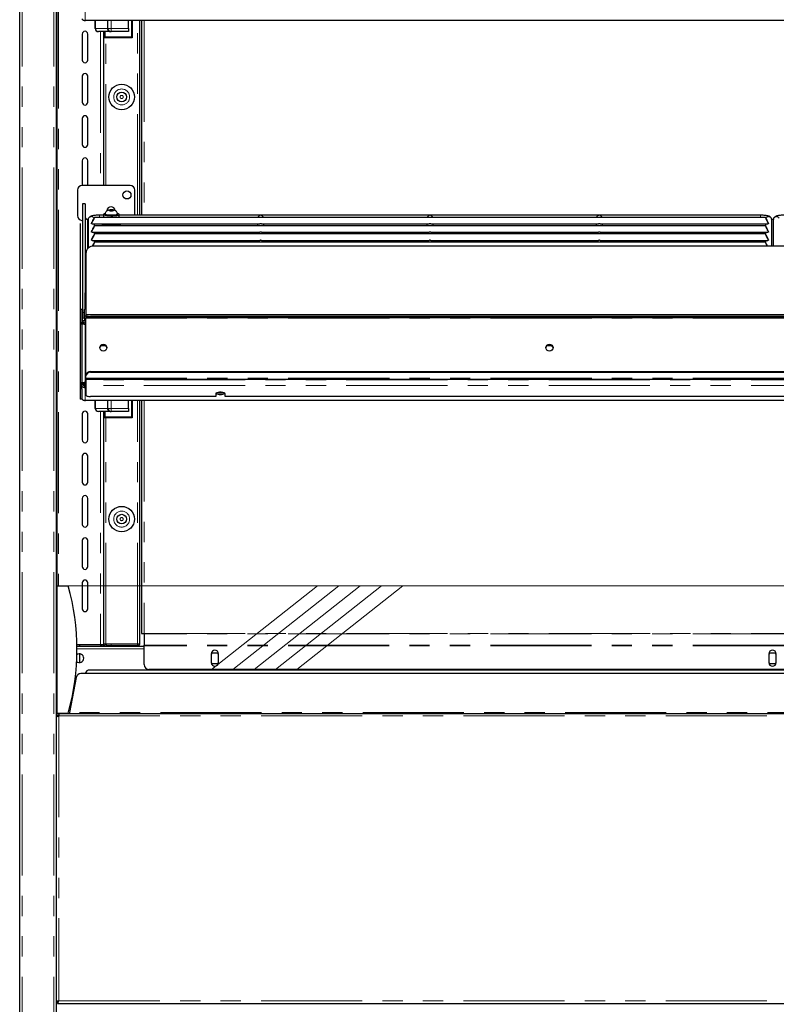
# Model space of a CAD drawing. Units: millimetres. Extents: x 0 to 586, y 0 to 420.
# Drawn here: x 167 to 215, y 140 to 202 of the extents above; entities that cross this region are included whole.
import ezdxf

# ---------------------------------------------------------------- set-up
doc = ezdxf.new("R2010")
doc.units = ezdxf.units.MM
doc.linetypes.add('CENTERX2', pattern=[20.32, 12.7, -2.54, 2.54, -2.54])
doc.linetypes.add('PHANTOM', pattern=[12.7, 6.35, -1.27, 1.27, -1.27, 1.27, -1.27])

msp = doc.modelspace()

# ---------------------------------------------------------------- linework, layer by layer
at = {"color": 7, "linetype": 'Continuous', "lineweight": 25}
for p, q in [((167.242, 97.2), (167.242, 277.14)), ((169.542, 97.2), (169.542, 277.193)), ((169.592, 158.145), (169.592, 262.2)), ((257.628, 201.679), (171.356, 201.679)), ((171.98, 201.18), (171.98, 201.679)), ((172.78, 201.18), (172.78, 201.679)), ((174.08, 201.18), (174.08, 201.679)), ((174.305, 201.679), (174.305, 200.595)), ((174.792, 189.457), (174.792, 201.679)), ((174.892, 201.679), (174.892, 189.457)), ((172.928, 200.98), (172.18, 200.98)), ((172.492, 200.98), (172.492, 191.33)), ((172.555, 200.595), (172.555, 200.98)), ((172.928, 200.98), (172.98, 200.98)), ((174.08, 200.98), (172.98, 200.98)), ((174.08, 201.18), (174.08, 200.98)), ((171.167, 200.83), (171.167, 199.2)), ((171.517, 199.2), (171.517, 200.83)), ((174.305, 200.595), (172.555, 200.595)), ((171.167, 198.18), (171.167, 196.55)), ((171.517, 196.55), (171.517, 198.18)), ((171.167, 195.53), (171.167, 193.9)), ((171.517, 193.9), (171.517, 195.53)), ((171.167, 192.88), (171.167, 191.33)), ((171.517, 191.33), (171.517, 192.88)), ((170.872, 191.03), (170.872, 189.43)), ((174.172, 191.33), (171.172, 191.33)), ((174.472, 189.457), (174.472, 191.03)), ((171.342, 190.175), (171.192, 190.175)), ((171.192, 190.175), (171.192, 190.17)), ((171.192, 190.17), (171.192, 183.341)), ((171.342, 190.17), (171.342, 190.175)), ((171.342, 190.17), (171.342, 183.629)), ((172.92, 189.78), (172.847, 189.759)), ((172.847, 189.759), (172.92, 189.737)), ((173.064, 189.78), (172.92, 189.78)), ((172.92, 189.737), (172.92, 189.78)), ((173.136, 189.759), (173.064, 189.78)), ((173.064, 189.737), (173.064, 189.78)), ((173.064, 189.737), (173.136, 189.759)), ((171.506, 189.188), (171.543, 189.188)), ((171.542, 189.171), (171.542, 187.387)), ((214.043, 189.321), (171.94, 189.321)), ((172.492, 189.457), (172.242, 189.457)), ((172.492, 189.512), (172.492, 189.321)), ((172.612, 189.537), (172.612, 189.512)), ((172.92, 189.737), (173.064, 189.737)), ((173.372, 189.512), (173.372, 189.537)), ((173.492, 189.321), (173.492, 189.512)), ((213.742, 189.457), (173.492, 189.457)), ((214.543, 189.193), (214.437, 189.193)), ((214.442, 187.522), (214.442, 189.171)), ((214.542, 189.171), (214.542, 187.522)), ((171.042, 188.937), (171.042, 183.547)), ((171.742, 188.944), (171.742, 188.923)), ((171.794, 188.921), (182.314, 188.921)), ((214.043, 188.8), (171.94, 188.8)), ((171.942, 188.8), (171.942, 188.921)), ((172.492, 188.921), (172.492, 188.856)), ((173.492, 188.856), (173.492, 188.921)), ((182.167, 188.921), (182.167, 188.8)), ((182.419, 188.921), (192.939, 188.921)), ((182.567, 188.8), (182.567, 188.921)), ((192.792, 188.921), (192.792, 188.8)), ((193.044, 188.921), (203.564, 188.921)), ((193.192, 188.8), (193.192, 188.921)), ((203.417, 188.921), (203.417, 188.8)), ((203.669, 188.921), (214.189, 188.921)), ((203.817, 188.8), (203.817, 188.921)), ((214.042, 188.921), (214.042, 188.8)), ((214.242, 188.944), (214.242, 188.923)), ((171.742, 188.423), (171.742, 188.402)), ((171.794, 188.4), (182.314, 188.4)), ((214.043, 188.279), (171.94, 188.279)), ((171.942, 188.279), (171.942, 188.4)), ((182.167, 188.4), (182.167, 188.279)), ((182.419, 188.4), (192.939, 188.4)), ((182.567, 188.279), (182.567, 188.4)), ((192.792, 188.4), (192.792, 188.279)), ((193.044, 188.4), (203.564, 188.4)), ((193.192, 188.279), (193.192, 188.4)), ((203.417, 188.4), (203.417, 188.279)), ((203.669, 188.4), (214.189, 188.4)), ((203.817, 188.279), (203.817, 188.4)), ((214.042, 188.4), (214.042, 188.279)), ((214.242, 188.423), (214.242, 188.402)), ((171.742, 187.902), (171.742, 187.881)), ((171.794, 187.879), (182.314, 187.879)), ((257.092, 187.522), (171.892, 187.522)), ((214.043, 187.758), (171.94, 187.758)), ((171.942, 187.758), (171.942, 187.879)), ((182.167, 187.879), (182.167, 187.758)), ((182.419, 187.879), (192.939, 187.879)), ((182.567, 187.758), (182.567, 187.879)), ((192.792, 187.879), (192.792, 187.758)), ((193.044, 187.879), (203.564, 187.879)), ((193.192, 187.758), (193.192, 187.879)), ((203.417, 187.879), (203.417, 187.758)), ((203.669, 187.879), (214.189, 187.879)), ((203.817, 187.758), (203.817, 187.879)), ((214.042, 187.879), (214.042, 187.758)), ((214.242, 187.902), (214.242, 187.881)), ((171.392, 187.052), (171.392, 183.198)), ((171.349, 183.823), (171.349, 184.585)), ((171.349, 183.661), (171.349, 183.823)), ((171.349, 183.637), (171.349, 183.661)), ((171.142, 183.547), (171.042, 183.547)), ((171.042, 183.547), (171.042, 183.542)), ((171.042, 183.542), (171.042, 182.613)), ((171.142, 183.542), (171.142, 183.547)), ((171.142, 183.542), (171.142, 182.718)), ((171.192, 183.341), (171.192, 182.993)), ((171.192, 182.762), (171.192, 182.993)), ((171.306, 182.993), (171.306, 183.537)), ((171.306, 182.993), (171.306, 182.826)), ((257.592, 183.198), (171.392, 183.198)), ((171.392, 183.196), (171.392, 183.198)), ((171.392, 183.196), (171.392, 183.162)), ((171.392, 183.093), (171.392, 183.162)), ((171.392, 183.093), (171.392, 182.994)), ((171.392, 179.412), (171.392, 182.994)), ((171.692, 183.109), (257.292, 183.109)), ((171.692, 183.041), (257.292, 183.041)), ((171.142, 182.613), (171.042, 182.613)), ((171.042, 182.613), (171.042, 178.948)), ((171.092, 182.718), (171.092, 182.713)), ((171.092, 182.656), (171.092, 182.713)), ((171.092, 182.653), (171.092, 182.656)), ((171.092, 182.656), (171.192, 182.656)), ((171.192, 182.718), (171.142, 182.718)), ((171.142, 182.622), (171.142, 182.613)), ((171.142, 182.613), (171.142, 178.948)), ((171.392, 182.826), (171.199, 182.826)), ((171.199, 182.826), (171.199, 182.822)), ((171.199, 182.746), (171.199, 182.822)), ((171.199, 182.746), (171.199, 182.647)), ((171.199, 182.64), (171.199, 182.726)), ((172.392, 181.255), (172.314, 181.248)), ((172.664, 181.255), (172.392, 181.255)), ((200.664, 181.255), (200.32, 181.255)), ((171.392, 179.412), (171.392, 179.367)), ((171.392, 179.217), (171.392, 179.367)), ((171.692, 179.642), (257.292, 179.642)), ((171.692, 179.597), (257.292, 179.597)), ((171.042, 178.948), (171.042, 178.564)), ((171.142, 178.564), (171.142, 178.948)), ((171.192, 178.893), (171.142, 178.893)), ((171.192, 178.87), (171.142, 178.87)), ((171.192, 178.87), (171.192, 178.893)), ((171.306, 178.769), (171.306, 178.932)), ((171.306, 178.769), (171.306, 178.753)), ((171.306, 178.753), (171.342, 178.753)), ((171.342, 178.726), (171.342, 178.932)), ((171.342, 178.722), (171.342, 178.726)), ((171.356, 178.966), (171.356, 178.628)), ((171.392, 179.217), (171.392, 179.156)), ((171.392, 179.156), (257.592, 179.156)), ((171.392, 179.156), (171.392, 179.112)), ((171.392, 179.112), (171.392, 178.773)), ((171.392, 178.773), (171.392, 178.18)), ((171.042, 178.564), (171.042, 177.915)), ((171.142, 178.564), (171.142, 177.915)), ((179.542, 178.077), (171.692, 178.077)), ((179.542, 178.248), (179.542, 178.077)), ((179.689, 178.336), (179.994, 178.336)), ((180.142, 178.077), (180.142, 178.248)), ((248.842, 178.077), (180.142, 178.077)), ((171.142, 177.915), (171.042, 177.915)), ((257.628, 177.829), (171.356, 177.829)), ((171.98, 177.33), (171.98, 177.829)), ((172.78, 177.33), (172.78, 177.829)), ((174.08, 177.33), (174.08, 177.829)), ((174.305, 177.829), (174.305, 176.745)), ((174.792, 162.59), (174.792, 177.829)), ((174.892, 177.829), (174.892, 163.2)), ((171.167, 176.98), (171.167, 175.35)), ((171.517, 175.35), (171.517, 176.98)), ((172.928, 177.13), (172.18, 177.13)), ((172.492, 177.13), (172.492, 162.5)), ((172.555, 176.745), (172.555, 177.13)), ((172.928, 177.13), (172.98, 177.13)), ((174.08, 177.13), (172.98, 177.13)), ((174.08, 177.33), (174.08, 177.13)), ((174.305, 176.745), (172.555, 176.745)), ((171.167, 174.33), (171.167, 172.7)), ((171.517, 172.7), (171.517, 174.33)), ((171.167, 171.68), (171.167, 170.05)), ((171.517, 170.05), (171.517, 171.68)), ((171.167, 169.03), (171.167, 167.4)), ((171.517, 167.4), (171.517, 169.03)), ((171.167, 166.38), (171.167, 164.75)), ((171.517, 164.75), (171.517, 166.38)), ((169.592, 166.2), (170.292, 166.2)), ((174.892, 163.2), (175.052, 163.2)), ((175.052, 163.2), (175.052, 163.185)), ((175.052, 163.185), (175.052, 162.465)), ((174.792, 162.53), (174.792, 162.59)), ((170.829, 162.5), (172.312, 162.5)), ((170.83, 162.4), (175.052, 162.4)), ((170.992, 162.5), (170.992, 162.4)), ((172.312, 162.5), (172.492, 162.5)), ((172.372, 162.5), (172.372, 162.4)), ((172.652, 162.53), (172.492, 162.53)), ((172.492, 162.4), (172.492, 162.5)), ((174.632, 162.53), (172.652, 162.53)), ((172.692, 162.43), (172.692, 162.53)), ((172.992, 162.43), (172.692, 162.43)), ((174.632, 162.43), (172.992, 162.43)), ((174.792, 162.53), (174.632, 162.53)), ((175.052, 162.424), (175.052, 162.465)), ((175.052, 161.245), (175.052, 162.424)), ((179.307, 161.965), (179.267, 161.895)), ((179.676, 161.965), (179.307, 161.965)), ((179.717, 161.895), (179.676, 161.965)), ((214.307, 161.964), (214.267, 161.895)), ((214.676, 161.964), (214.307, 161.964)), ((214.717, 161.895), (214.676, 161.964)), ((170.992, 161.919), (170.992, 161.369)), ((179.267, 161.92), (179.267, 161.37)), ((179.267, 161.395), (179.307, 161.325)), ((179.307, 161.325), (179.676, 161.325)), ((179.676, 161.325), (179.717, 161.395)), ((179.717, 161.37), (179.717, 161.92)), ((214.267, 161.92), (214.267, 161.37)), ((214.267, 161.394), (214.307, 161.324)), ((214.676, 161.324), (214.717, 161.394)), ((214.717, 161.37), (214.717, 161.92)), ((257.335, 160.901), (171.649, 160.901)), ((253.632, 160.945), (175.352, 160.945)), ((214.307, 161.324), (214.676, 161.324)), ((170.791, 160.438), (170.364, 158.24)), ((257.898, 160.68), (171.085, 160.68)), ((170.606, 159.49), (170.586, 159.49)), ((170.588, 159.5), (170.608, 159.5)), ((170.606, 159.6), (170.628, 159.6)), ((170.587, 159.39), (170.568, 159.39)), ((169.542, 158.1), (169.556, 158.1)), ((169.632, 158.02), (169.542, 158.02)), ((169.592, 158.2), (170.292, 158.2)), ((169.692, 158.18), (169.692, 158.02)), ((169.692, 158.18), (259.292, 158.18)), ((169.532, 140.088), (169.632, 140.088)), ((169.639, 139.98), (169.639, 140.08)), ((169.639, 139.98), (259.345, 139.98)), ((169.639, 139.98), (169.639, 139.92))]:
    msp.add_line(p, q, dxfattribs=at)
at = {"color": 8, "linetype": 'PHANTOM', "lineweight": 18}
for p, q in [((167.402, 97.2), (167.402, 277.14)), ((169.382, 97.2), (169.382, 277.14)), ((169.672, 253.297), (169.672, 166.2)), ((171.356, 201.679), (171.356, 202.478)), ((172.007, 201.679), (172.007, 201.18)), ((172.754, 201.18), (172.754, 201.679)), ((172.98, 201.679), (172.98, 201.18)), ((174.255, 200.645), (174.255, 201.679)), ((174.632, 189.457), (174.632, 201.679)), ((175.052, 201.679), (175.052, 189.457)), ((171.98, 201.18), (172.007, 201.18)), ((172.007, 201.18), (172.754, 201.18)), ((172.312, 200.98), (172.312, 191.33)), ((172.605, 200.98), (172.605, 200.645)), ((172.754, 201.18), (172.78, 201.18)), ((172.78, 201.18), (172.98, 201.18)), ((172.98, 200.98), (172.98, 201.18)), ((172.98, 201.18), (174.08, 201.18)), ((172.605, 200.645), (174.255, 200.645)), ((172.652, 191.33), (172.652, 200.595)), ((171.192, 190.17), (171.342, 190.17)), ((171.506, 189.188), (171.506, 187.35)), ((172.242, 189.457), (172.242, 189.321)), ((213.742, 189.457), (213.742, 189.321)), ((214.543, 189.188), (214.438, 189.188)), ((171.392, 183.823), (171.349, 183.823)), ((171.376, 183.661), (171.349, 183.661)), ((171.042, 183.542), (171.142, 183.542)), ((171.306, 183.341), (171.192, 183.341)), ((171.192, 182.993), (171.306, 182.993)), ((171.392, 182.993), (171.306, 182.993)), ((171.392, 183.196), (257.592, 183.196)), ((171.392, 182.994), (257.592, 182.994)), ((171.692, 183.109), (171.692, 183.041)), ((171.092, 182.713), (171.192, 182.713)), ((171.392, 182.822), (171.199, 182.822)), ((171.392, 182.746), (171.199, 182.746)), ((171.356, 178.966), (171.356, 182.576)), ((171.392, 182.576), (171.356, 182.576)), ((172.392, 181.255), (172.392, 181.308)), ((171.692, 179.597), (171.692, 179.642)), ((171.142, 178.948), (171.042, 178.948)), ((171.342, 178.769), (171.306, 178.769)), ((171.392, 178.966), (171.356, 178.966)), ((171.392, 179.217), (257.592, 179.217)), ((257.592, 179.112), (171.392, 179.112)), ((257.592, 178.773), (171.392, 178.773)), ((171.042, 178.564), (171.142, 178.564)), ((171.392, 178.628), (171.356, 178.628)), ((171.356, 177.829), (171.356, 178.628)), ((172.007, 177.829), (172.007, 177.33)), ((172.754, 177.33), (172.754, 177.829)), ((172.98, 177.829), (172.98, 177.33)), ((174.255, 176.795), (174.255, 177.829)), ((174.632, 162.53), (174.632, 177.829)), ((175.052, 177.829), (175.052, 163.2)), ((171.98, 177.33), (172.007, 177.33)), ((172.007, 177.33), (172.754, 177.33)), ((172.312, 177.13), (172.312, 162.5)), ((172.605, 177.13), (172.605, 176.795)), ((172.605, 176.795), (174.255, 176.795)), ((172.754, 177.33), (172.78, 177.33)), ((172.78, 177.33), (172.98, 177.33)), ((172.98, 177.13), (172.98, 177.33)), ((172.98, 177.33), (174.08, 177.33)), ((172.652, 162.53), (172.652, 176.745)), ((175.052, 163.2), (253.932, 163.2)), ((253.932, 163.185), (175.052, 163.185)), ((170.832, 162.24), (175.052, 162.24)), ((172.312, 162.5), (172.312, 162.4)), ((172.992, 162.53), (172.992, 162.43)), ((174.632, 162.53), (174.632, 162.43)), ((253.932, 162.465), (175.052, 162.465)), ((253.932, 162.424), (175.052, 162.424)), ((258.62, 158.24), (170.364, 158.24)), ((169.692, 158.02), (169.692, 140.14)), ((169.692, 158.02), (259.292, 158.02)), ((169.692, 140.14), (259.292, 140.14))]:
    msp.add_line(p, q, dxfattribs=at)
at = {"color": 7, "linetype": 'Continuous', "lineweight": 18}
msp.add_line((170.292, 166.2), (255.392, 166.2), dxfattribs=at)
at = {"color": 7, "linetype": 'CENTERX2', "lineweight": 18}
for p, q in [((179.287, 160.945), (185.934, 166.2)), ((180.624, 160.945), (187.272, 166.2)), ((181.962, 160.945), (188.609, 166.2)), ((183.299, 160.945), (189.946, 166.2)), ((184.636, 160.945), (191.283, 166.2))]:
    msp.add_line(p, q, dxfattribs=at)
at = {"color": 7, "linetype": 'Continuous', "lineweight": 25, "flags": 128}
for points in [[(172.605, 200.645), (172.596, 200.636), (172.586, 200.626), (172.578, 200.618), (172.57, 200.61), (172.564, 200.604), (172.559, 200.599), (172.556, 200.596), (172.555, 200.595)], [(174.255, 200.645), (174.265, 200.636), (174.275, 200.626), (174.283, 200.618), (174.291, 200.61), (174.297, 200.604), (174.302, 200.599), (174.304, 200.596), (174.305, 200.595)], [(172.616, 189.57), (172.604, 189.567), (172.533, 189.547), (172.496, 189.524), (172.496, 189.501), (172.533, 189.478), (172.604, 189.458), (172.703, 189.442), (172.824, 189.431), (172.958, 189.426), (173.093, 189.427), (173.222, 189.435), (173.333, 189.449), (173.419, 189.467), (173.473, 189.489), (173.492, 189.512), (173.492, 189.512)], [(172.612, 189.512), (172.63, 189.492), (172.684, 189.474), (172.768, 189.459), (172.874, 189.45), (172.992, 189.446)], [(172.992, 189.446), (173.109, 189.45), (173.215, 189.459), (173.299, 189.474), (173.353, 189.492), (173.372, 189.512)], [(171.127, 189.134), (171.119, 189.127), (171.116, 189.124)], [(172.992, 188.813), (172.842, 188.816), (172.701, 188.825), (172.577, 188.84), (172.477, 188.86), (172.407, 188.883), (172.371, 188.908), (172.367, 188.922)], [(173.617, 188.922), (173.612, 188.908), (173.576, 188.883), (173.506, 188.86), (173.406, 188.84), (173.282, 188.825), (173.141, 188.816), (172.992, 188.813)], [(172.717, 181.143), (172.7, 181.062), (172.651, 180.993), (172.578, 180.948), (172.492, 180.932), (172.406, 180.948), (172.333, 180.993), (172.284, 181.062), (172.267, 181.143), (172.284, 181.224), (172.333, 181.292), (172.406, 181.338), (172.492, 181.354), (172.578, 181.338), (172.651, 181.292), (172.7, 181.224), (172.717, 181.143)], [(200.717, 181.143), (200.7, 181.062), (200.651, 180.993), (200.578, 180.948), (200.492, 180.932), (200.406, 180.948), (200.333, 180.993), (200.284, 181.062), (200.267, 181.143), (200.284, 181.224), (200.333, 181.292), (200.406, 181.338), (200.492, 181.354), (200.578, 181.338), (200.651, 181.292), (200.7, 181.224), (200.717, 181.143)], [(171.306, 178.757), (171.254, 178.762), (171.236, 178.766)], [(171.342, 178.726), (171.347, 178.746), (171.356, 178.757)], [(171.392, 178.18), (171.397, 178.16), (171.415, 178.14), (171.442, 178.123), (171.48, 178.107), (171.525, 178.094), (171.577, 178.085), (171.633, 178.079), (171.692, 178.077)], [(180.142, 178.248), (180.124, 178.283), (180.071, 178.314), (179.992, 178.337), (179.894, 178.349), (179.79, 178.349), (179.692, 178.337), (179.612, 178.314), (179.56, 178.283), (179.542, 178.248)], [(172.605, 176.795), (172.596, 176.786), (172.586, 176.776), (172.578, 176.768), (172.57, 176.76), (172.564, 176.754), (172.559, 176.749), (172.556, 176.746), (172.555, 176.745)], [(174.255, 176.795), (174.265, 176.786), (174.275, 176.776), (174.283, 176.768), (174.291, 176.76), (174.297, 176.754), (174.302, 176.749), (174.304, 176.746), (174.305, 176.745)]]:
    msp.add_lwpolyline(points, dxfattribs=at)
at = {"color": 8, "linetype": 'PHANTOM', "lineweight": 18, "flags": 128}
for points in [[(172.992, 189.732), (173.051, 189.734), (173.101, 189.74), (173.135, 189.748), (173.147, 189.759), (173.135, 189.769), (173.101, 189.778), (173.051, 189.784), (172.992, 189.786), (172.932, 189.784), (172.882, 189.778), (172.848, 189.769), (172.837, 189.759), (172.848, 189.748), (172.882, 189.74), (172.932, 189.734), (172.992, 189.732)], [(172.992, 189.471), (172.874, 189.474), (172.768, 189.484), (172.684, 189.498), (172.63, 189.517), (172.612, 189.537)], [(173.372, 189.537), (173.353, 189.517), (173.299, 189.498), (173.215, 189.484), (173.109, 189.474), (172.992, 189.471)]]:
    msp.add_lwpolyline(points, dxfattribs=at)
at = {"color": 7, "linetype": 'Continuous', "lineweight": 25}
for centre, radius in [((173.642, 196.88), 0.8), ((173.642, 196.88), 0.3), ((173.972, 190.73), 0.255), ((173.642, 170.38), 0.8), ((173.642, 170.38), 0.3)]:
    msp.add_circle(centre, radius, dxfattribs=at)
at = {"color": 8, "linetype": 'PHANTOM', "lineweight": 18}
for centre, radius in [((173.642, 196.88), 0.5), ((173.642, 196.88), 0.1), ((173.642, 170.38), 0.5), ((173.642, 170.38), 0.1)]:
    msp.add_circle(centre, radius, dxfattribs=at)
at = {"color": 7, "linetype": 'Continuous', "lineweight": 25}
for centre, radius, start, end in [((171.353, 201.949), 0.27, 218.21804, 270.46218), ((171.342, 201.85), 0.175, 241.7158, 281.59283), ((171.342, 200.83), 0.175, 0, 180), ((172.18, 201.18), 0.2, 180, 270), ((172.98, 201.18), 0.2, 180, 270), ((171.342, 199.2), 0.175, 180, 0), ((171.342, 198.18), 0.175, 0, 180), ((171.342, 196.55), 0.175, 180, 0), ((171.342, 195.53), 0.175, 0, 180), ((171.342, 193.9), 0.175, 180, 0), ((171.342, 192.88), 0.175, 0, 180), ((171.172, 191.03), 0.3, 90, 180), ((174.172, 191.03), 0.3, 0, 90), ((172.972, 189.73), 0.255, 0, 179.46959), ((171.172, 189.43), 0.3, 180, 262.61457), ((171.504, 189.351), 0.163, 180.44079, 270.4363), ((171.378, 188.089), 1.113, 81.39504, 86.51139), ((173.368, 189.405), 0.164, 40.95186, 88.57904), ((171.877, 187.036), 0.486, 88.2747, 178.16398), ((171.618, 184.585), 0.269, 147.21411, 179.86913), ((171.473, 183.526), 0.168, 119.03237, 176.02557), ((171.619, 183.58), 0.477, 241.51752, 278.78027), ((171.619, 183.512), 0.477, 241.51818, 278.7796), ((172.492, 181.107), 0.226, 6.10711, 173.89289), ((200.492, 181.107), 0.226, 6.10682, 173.89318), ((171.661, 179.372), 0.272, 83.45828, 171.44928), ((171.661, 179.327), 0.272, 83.45897, 171.44859), ((171.305, 179.021), 0.165, 226.49711, 270.07268), ((179.796, 178.642), 0.441, 236.35024, 275.91228), ((179.827, 178.975), 0.678, 253.93527, 271.26322), ((179.857, 178.975), 0.677, 268.73337, 286.06814), ((179.887, 178.642), 0.441, 264.08724, 303.65024), ((171.353, 178.099), 0.27, 218.21589, 270.46433), ((171.342, 178), 0.175, 241.71579, 281.59283), ((171.342, 176.98), 0.175, 0, 180), ((172.18, 177.33), 0.2, 180, 270), ((172.98, 177.33), 0.2, 180, 270), ((171.342, 175.35), 0.175, 180, 0), ((171.342, 174.33), 0.175, 0, 180), ((171.342, 172.7), 0.175, 180, 0), ((171.342, 171.68), 0.175, 0, 180), ((171.342, 170.05), 0.175, 180, 0), ((171.342, 169.03), 0.175, 0, 180), ((171.342, 167.4), 0.175, 180, 0), ((171.342, 166.38), 0.175, 0, 180), ((155.747, 162.2), 15.085, 344.6231, 15.3769), ((171.342, 164.75), 0.175, 180, 0), ((172.692, 162.37), 0.16, 90, 169.19308), ((172.692, 162.37), 0.06, 90, 150), ((174.632, 162.59), 0.16, 270, 337.97569), ((179.492, 161.92), 0.225, 0, 180), ((214.492, 161.92), 0.225, 0, 180), ((170.992, 161.644), 0.275, 229.28494, 0), ((170.992, 161.644), 0.275, 0, 126.5376), ((179.492, 161.37), 0.225, 180, 0), ((214.492, 161.37), 0.225, 180, 0), ((171.632, 160.614), 0.288, 86.64952, 166.72453), ((175.352, 161.245), 0.3, 180, 270), ((171.085, 160.38), 0.3, 90, 169)]:
    msp.add_arc(centre, radius, start, end, dxfattribs=at)
at = {"color": 8, "linetype": 'PHANTOM', "lineweight": 18}
for centre, radius, start, end in [((172.195, 201.168), 0.188, 176.25237, 265.67955), ((172.942, 201.168), 0.188, 176.25146, 265.67949), ((171.742, 189.168), 0.2, 33.90597, 179.11176), ((214.241, 189.168), 0.2, 0.88746, 146.09469), ((214.742, 189.168), 0.2, 33.90531, 179.11254), ((172.195, 177.318), 0.188, 176.25174, 265.68017), ((172.942, 177.318), 0.188, 176.25083, 265.68011)]:
    msp.add_arc(centre, radius, start, end, dxfattribs=at)
at = {"color": 7, "linetype": 'Continuous', "lineweight": 25}
for centre, major_axis, ratio, start_param, end_param in [((171.839, 189.121), (0.102, 0.2), 0.070862, 3.320619, 8.968684), ((182.367, 189.257), (0.153, 0.153), 0.8391, 0.872665, 1.947784), ((182.367, 189.257), (0.153, -0.153), 0.8391, 1.193809, 2.268928), ((192.992, 189.257), (0.153, 0.153), 0.8391, 0.872665, 1.947784), ((192.992, 189.257), (0.153, -0.153), 0.8391, 1.193809, 2.268928), ((203.617, 189.257), (0.153, 0.153), 0.8391, 0.872665, 1.947784), ((203.617, 189.257), (0.153, -0.153), 0.8391, 1.193809, 2.268928), ((214.144, 189.121), (-0.102, 0.2), 0.070862, 3.597687, 9.245751), ((171.839, 188.6), (0.102, 0.2), 0.070862, 3.320619, 8.968684), ((214.144, 188.6), (-0.102, 0.2), 0.070862, 3.597687, 9.245751), ((171.839, 188.079), (0.102, 0.2), 0.070862, 3.320619, 8.968684), ((214.144, 188.079), (-0.102, 0.2), 0.070862, 3.597687, 9.245751), ((171.839, 187.558), (0.102, 0.2), 0.070862, 4.552802, 8.112332), ((214.144, 187.558), (-0.102, 0.2), 0.070862, 4.495171, 7.999201), ((171.356, 178.876), (0.26, 0.049), 0.93563, 3.59164, 4.536826), ((171.356, 178.876), (0.158, 0.046), 0.929694, 2.876747, 4.447543)]:
    msp.add_ellipse(centre, major_axis=major_axis, ratio=ratio, start_param=start_param, end_param=end_param, dxfattribs=at)
for points, knots in [([(173.371, 189.536), (173.371, 189.538), (173.376, 189.568), (173.359, 189.622), (173.324, 189.682), (173.28, 189.724), (173.233, 189.752), (173.182, 189.77), (173.123, 189.782), (173.046, 189.789), (172.954, 189.79), (172.863, 189.782), (172.79, 189.769), (172.719, 189.736), (172.663, 189.688), (172.625, 189.622), (172.608, 189.568), (172.613, 189.539), (172.613, 189.537)], [0, 0, 0, 0, 0.006441, 0.083839, 0.14645, 0.201288, 0.252246, 0.304794, 0.370203, 0.450962, 0.534207, 0.616977, 0.714783, 0.780484, 0.851017, 0.918606, 0.992888, 1, 1, 1, 1]), ([(172.242, 189.457), (172.218, 189.457), (172.15, 189.457), (172.039, 189.452), (171.916, 189.44), (171.805, 189.421), (171.722, 189.398), (171.655, 189.367), (171.601, 189.325), (171.559, 189.267), (171.543, 189.21), (171.542, 189.177), (171.542, 189.171)], [0, 0, 0, 0, 0.070485, 0.205636, 0.342391, 0.483387, 0.637165, 0.735616, 0.813016, 0.893812, 0.97796, 1, 1, 1, 1]), ([(214.442, 189.171), (214.438, 189.199), (214.432, 189.251), (214.393, 189.312), (214.348, 189.354), (214.297, 189.383), (214.23, 189.408), (214.144, 189.428), (214.027, 189.444), (213.903, 189.454), (213.804, 189.457), (213.752, 189.457), (213.742, 189.457)], [0, 0, 0, 0, 0.092874, 0.167434, 0.239135, 0.316811, 0.414663, 0.565877, 0.700849, 0.841926, 0.9702, 1, 1, 1, 1]), ([(215.242, 189.457), (215.218, 189.457), (215.15, 189.457), (215.039, 189.452), (214.916, 189.44), (214.805, 189.421), (214.722, 189.398), (214.655, 189.367), (214.601, 189.325), (214.559, 189.267), (214.543, 189.21), (214.542, 189.177), (214.542, 189.171)], [0, 0, 0, 0, 0.070486, 0.205637, 0.342392, 0.483387, 0.637165, 0.735615, 0.813017, 0.893812, 0.97796, 1, 1, 1, 1]), ([(171.794, 188.921), (171.794, 188.921), (171.791, 188.92), (171.78, 188.921), (171.762, 188.922), (171.749, 188.923), (171.742, 188.923)], [0, 0, 0, 0, 0.003152, 0.338778, 0.671771, 1, 1, 1, 1]), ([(182.367, 188.923), (182.36, 188.923), (182.346, 188.922), (182.327, 188.921), (182.319, 188.921), (182.314, 188.921)], [0, 0, 0, 0, 0.3367474, 0.6735794, 1, 1, 1, 1]), ([(182.419, 188.921), (182.419, 188.921), (182.416, 188.92), (182.405, 188.921), (182.387, 188.922), (182.374, 188.923), (182.367, 188.923)], [0, 0, 0, 0, 0.003152, 0.338779, 0.671817, 1, 1, 1, 1]), ([(192.992, 188.923), (192.985, 188.923), (192.971, 188.922), (192.952, 188.921), (192.944, 188.921), (192.939, 188.921)], [0, 0, 0, 0, 0.336737, 0.673582, 1, 1, 1, 1]), ([(193.044, 188.921), (193.044, 188.921), (193.041, 188.92), (193.03, 188.921), (193.012, 188.922), (192.999, 188.923), (192.992, 188.923)], [0, 0, 0, 0, 0.003152, 0.338778, 0.671794, 1, 1, 1, 1]), ([(203.617, 188.923), (203.61, 188.923), (203.596, 188.922), (203.577, 188.921), (203.569, 188.921), (203.564, 188.921)], [0, 0, 0, 0, 0.336745, 0.673586, 1, 1, 1, 1]), ([(203.669, 188.921), (203.669, 188.921), (203.666, 188.92), (203.655, 188.921), (203.637, 188.922), (203.624, 188.923), (203.617, 188.923)], [0, 0, 0, 0, 0.003152, 0.338787, 0.671793, 1, 1, 1, 1]), ([(214.242, 188.923), (214.235, 188.923), (214.221, 188.922), (214.202, 188.921), (214.194, 188.921), (214.189, 188.921)], [0, 0, 0, 0, 0.3367446, 0.6735849, 1, 1, 1, 1]), ([(171.794, 188.4), (171.794, 188.4), (171.791, 188.399), (171.78, 188.4), (171.762, 188.401), (171.749, 188.402), (171.742, 188.402)], [0, 0, 0, 0, 0.003152, 0.338762, 0.671769, 1, 1, 1, 1]), ([(182.367, 188.402), (182.36, 188.402), (182.346, 188.401), (182.327, 188.4), (182.319, 188.4), (182.314, 188.4)], [0, 0, 0, 0, 0.336754, 0.673577, 1, 1, 1, 1]), ([(182.419, 188.4), (182.419, 188.4), (182.416, 188.399), (182.405, 188.4), (182.387, 188.401), (182.374, 188.402), (182.367, 188.402)], [0, 0, 0, 0, 0.003152, 0.338764, 0.671815, 1, 1, 1, 1]), ([(192.992, 188.402), (192.985, 188.402), (192.971, 188.401), (192.952, 188.4), (192.944, 188.4), (192.939, 188.4)], [0, 0, 0, 0, 0.336744, 0.67358, 1, 1, 1, 1]), ([(193.044, 188.4), (193.044, 188.4), (193.041, 188.399), (193.03, 188.4), (193.012, 188.401), (192.999, 188.402), (192.992, 188.402)], [0, 0, 0, 0, 0.0031523, 0.3387628, 0.6717916, 1, 1, 1, 1]), ([(203.617, 188.402), (203.61, 188.402), (203.596, 188.401), (203.577, 188.4), (203.569, 188.4), (203.564, 188.4)], [0, 0, 0, 0, 0.336751, 0.673584, 1, 1, 1, 1]), ([(203.669, 188.4), (203.669, 188.4), (203.666, 188.399), (203.655, 188.4), (203.637, 188.401), (203.624, 188.402), (203.617, 188.402)], [0, 0, 0, 0, 0.003152, 0.338772, 0.671791, 1, 1, 1, 1]), ([(214.242, 188.402), (214.235, 188.402), (214.221, 188.401), (214.202, 188.4), (214.194, 188.4), (214.189, 188.4)], [0, 0, 0, 0, 0.336751, 0.673582, 1, 1, 1, 1]), ([(171.794, 187.879), (171.794, 187.879), (171.791, 187.878), (171.78, 187.879), (171.762, 187.88), (171.749, 187.881), (171.742, 187.881)], [0, 0, 0, 0, 0.003152, 0.338764, 0.671768, 1, 1, 1, 1]), ([(182.367, 187.881), (182.36, 187.881), (182.346, 187.88), (182.327, 187.879), (182.319, 187.879), (182.314, 187.879)], [0, 0, 0, 0, 0.336756, 0.673593, 1, 1, 1, 1]), ([(182.419, 187.879), (182.419, 187.879), (182.416, 187.878), (182.405, 187.879), (182.387, 187.88), (182.374, 187.881), (182.367, 187.881)], [0, 0, 0, 0, 0.003152, 0.338765, 0.671814, 1, 1, 1, 1]), ([(192.992, 187.881), (192.985, 187.881), (192.971, 187.88), (192.952, 187.879), (192.944, 187.879), (192.939, 187.879)], [0, 0, 0, 0, 0.336746, 0.673596, 1, 1, 1, 1]), ([(193.044, 187.879), (193.044, 187.879), (193.041, 187.878), (193.03, 187.879), (193.012, 187.88), (192.999, 187.881), (192.992, 187.881)], [0, 0, 0, 0, 0.003152, 0.338765, 0.671791, 1, 1, 1, 1]), ([(203.617, 187.881), (203.61, 187.881), (203.596, 187.88), (203.577, 187.879), (203.569, 187.879), (203.564, 187.879)], [0, 0, 0, 0, 0.3367536, 0.6735997, 1, 1, 1, 1]), ([(203.669, 187.879), (203.669, 187.879), (203.666, 187.878), (203.655, 187.879), (203.637, 187.88), (203.624, 187.881), (203.617, 187.881)], [0, 0, 0, 0, 0.003152, 0.338773, 0.671791, 1, 1, 1, 1]), ([(214.242, 187.881), (214.235, 187.881), (214.221, 187.88), (214.202, 187.879), (214.194, 187.879), (214.189, 187.879)], [0, 0, 0, 0, 0.3367532, 0.6735983, 1, 1, 1, 1]), ([(171.117, 182.647), (171.11, 182.649), (171.095, 182.652), (171.093, 182.655), (171.092, 182.656)], [0, 0, 0, 0, 0.5000055, 1, 1, 1, 1]), ([(171.356, 182.576), (171.326, 182.591), (171.264, 182.624), (171.182, 182.648), (171.136, 182.651), (171.12, 182.648), (171.117, 182.647)], [0, 0, 0, 0, 0.312277, 0.664876, 0.938804, 1, 1, 1, 1]), ([(171.199, 182.746), (171.212, 182.74), (171.238, 182.729), (171.277, 182.69), (171.316, 182.639), (171.343, 182.597), (171.356, 182.576)], [0, 0, 0, 0, 0.249998, 0.500001, 0.75, 1, 1, 1, 1]), ([(171.199, 182.647), (171.212, 182.644), (171.233, 182.639), (171.254, 182.626), (171.261, 182.621)], [0, 0, 0, 0, 0.626171, 1, 1, 1, 1]), ([(171.142, 178.936), (171.15, 178.94), (171.176, 178.953), (171.253, 178.966), (171.321, 178.966), (171.356, 178.966)], [0, 0, 0, 0, 0.192717, 0.596364, 1, 1, 1, 1]), ([(171.192, 178.893), (171.194, 178.899), (171.199, 178.911), (171.237, 178.925), (171.291, 178.934), (171.334, 178.933), (171.356, 178.932)], [0, 0, 0, 0, 0.250001, 0.500004, 0.749997, 1, 1, 1, 1]), ([(170.364, 158.24), (170.363, 158.233), (170.361, 158.217), (170.358, 158.197), (170.355, 158.183), (170.353, 158.181), (170.352, 158.18)], [0, 0, 0, 0, 0.249998, 0.499998, 0.750013, 1, 1, 1, 1]), ([(169.532, 157.96), (169.534, 157.965), (169.539, 157.975), (169.576, 157.99), (169.629, 158.005), (169.671, 158.015), (169.692, 158.02)], [0, 0, 0, 0, 0.250001, 0.5, 0.749999, 1, 1, 1, 1]), ([(169.692, 158.18), (169.675, 158.179), (169.64, 158.176), (169.592, 158.149), (169.556, 158.113), (169.546, 158.083), (169.542, 158.07)], [0, 0, 0, 0, 0.249126, 0.526503, 0.803889, 1, 1, 1, 1]), ([(169.692, 158.08), (169.684, 158.08), (169.668, 158.078), (169.648, 158.064), (169.634, 158.044), (169.633, 158.028), (169.632, 158.02)], [0, 0, 0, 0, 0.2499897, 0.4999937, 0.7500028, 1, 1, 1, 1]), ([(169.692, 140.14), (169.676, 140.135), (169.641, 140.122), (169.592, 140.107), (169.556, 140.096), (169.546, 140.092), (169.542, 140.091)], [0, 0, 0, 0, 0.248371, 0.537185, 0.815431, 1, 1, 1, 1]), ([(169.692, 140.14), (169.684, 140.134), (169.674, 140.123), (169.66, 140.112), (169.652, 140.105), (169.645, 140.099), (169.638, 140.093), (169.633, 140.088), (169.632, 140.088), (169.632, 140.088)], [0, 0, 0, 0, 0.274851, 0.396623, 0.516078, 0.621929, 0.716079, 0.886976, 1, 1, 1, 1]), ([(169.639, 140.08), (169.639, 140.081), (169.639, 140.081), (169.642, 140.084), (169.646, 140.089), (169.654, 140.098), (169.669, 140.116), (169.684, 140.132), (169.692, 140.14)], [0, 0, 0, 0, 0.093559, 0.193304, 0.301078, 0.418385, 0.684781, 1, 1, 1, 1]), ([(169.639, 139.98), (169.639, 139.982), (169.641, 139.986), (169.65, 140.014), (169.659, 140.044), (169.669, 140.073), (169.679, 140.106), (169.687, 140.129), (169.692, 140.14)], [0, 0, 0, 0, 0.216952, 0.454167, 0.581663, 0.715009, 0.854405, 1, 1, 1, 1])]:
    msp.add_open_spline(points, degree=3, knots=knots, dxfattribs=at)

doc.saveas('drawing.dxf')
